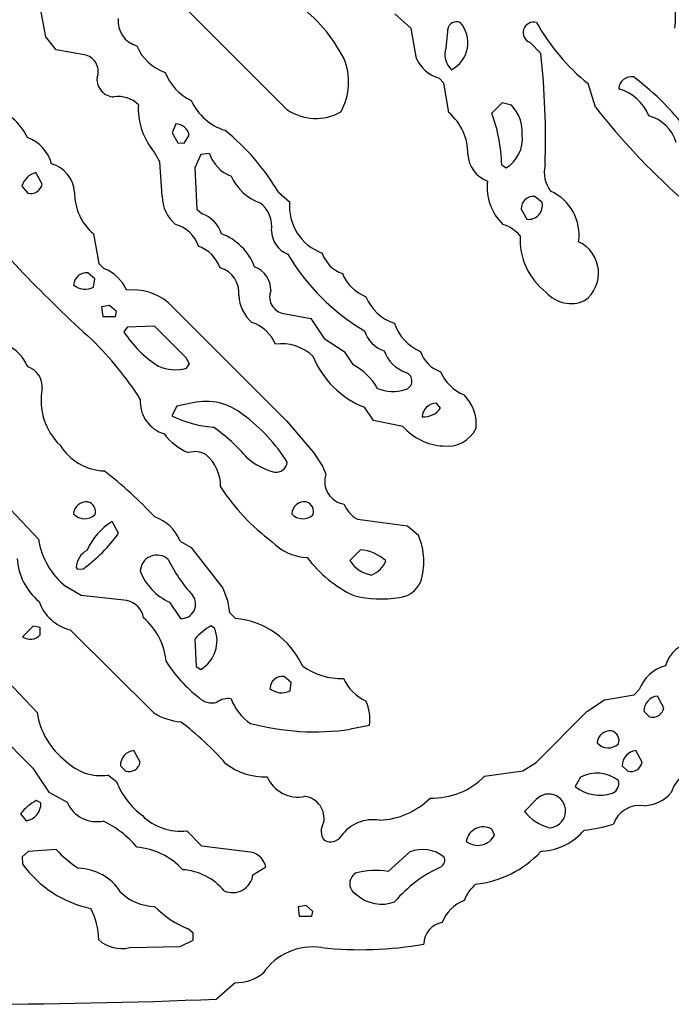
# Model space of a CAD drawing. Extents: x -1.81 to 4.61, y -0.14 to 1.44.
# Drawn here: x 3.82 to 4.02, y 0.27 to 0.57 of the extents above; entities that cross this region are included whole.
import ezdxf

# ---------------------------------------------------------------- set-up
doc = ezdxf.new("R2010")
doc.units = 0
doc.header["$MEASUREMENT"] = 0
doc.linetypes.add('solid', pattern=[0])
doc.layers.get('0').update_dxf_attribs({"color": 1, "linetype": 'solid'})

msp = doc.modelspace()

# ---------------------------------------------------------------- linework, layer by layer
at = {"color": 7, "linetype": 'solid'}
for p, q in [((3.904291629791259, 0.5394488573074341), (3.858071088790893, 0.5856693387031556)), ((3.830590724945068, 0.5616535544395447), (3.828937292098999, 0.5708268284797668)), ((3.942244291305541, 0.5641732811927797), (3.937244415283203, 0.5686614513397217)), ((3.943897724151611, 0.5550000667572021), (3.942244291305541, 0.5641732811927797)), ((3.953425645828247, 0.5641732811927797), (3.952835083007812, 0.5582677125930787)), ((3.953425493901983, 0.563910594660402), (3.953425645828247, 0.5641732811927797)), ((3.833740472793579, 0.5576772093772889), (3.830590724945068, 0.5616535544395447)), ((3.978583097457885, 0.5598819255828859), (3.981850862503051, 0.5565748810768129)), ((3.84291386604309, 0.55602365732193), (3.833740472793579, 0.5576772093772889)), ((3.952244281768798, 0.5475197434425354), (3.950787782669067, 0.549015760421753)), ((3.953779697418212, 0.5384646058082581), (3.952244281768798, 0.5475197434425354)), ((3.998543500900268, 0.5401574969291687), (3.996299505233764, 0.5473228693008423)), ((3.970078945159912, 0.5414960980415345), (3.966850519180297, 0.538267731666565)), ((3.972952842712402, 0.5407086610794068), (3.970078945159912, 0.5414960980415345)), ((3.870315313339233, 0.535078763961792), (3.869252204895019, 0.5322441458702089)), ((3.869252204895019, 0.5322441458702089), (3.870905876159667, 0.5292125940322876)), ((3.87287425994873, 0.5290945172309875), (3.874409675598144, 0.5316141843795777)), ((3.863740444183349, 0.526535451412201), (3.863070964813232, 0.5273228883743287)), ((3.865472793579101, 0.5234646201133728), (3.863740444183349, 0.526535451412201)), ((3.870905876159667, 0.5292125940322876), (3.87287425994873, 0.5290945172309875)), ((3.877992391586303, 0.5256299376487732), (3.876181125640869, 0.5216141939163208)), ((3.880590677261352, 0.5260236859321595), (3.877992391586303, 0.5256299376487732)), ((3.866181373596191, 0.5129134058952332), (3.865472793579101, 0.5234646201133728)), ((3.876181125640869, 0.5216141939163208), (3.876771688461303, 0.5090157985687256)), ((3.969921588897705, 0.5225197076797486), (3.971260070800781, 0.5215748548507692)), ((3.829488515853881, 0.5166141986846924), (3.827559232711791, 0.5201575160026551)), ((3.823307514190673, 0.515984296798706), (3.825078964233398, 0.5138583183288575)), ((3.901693105697631, 0.5141732692718506), (3.905078887939453, 0.511181116104126)), ((3.982244253158569, 0.5110236406326294), (3.980078935623168, 0.5128346681594849)), ((3.876771688461303, 0.5090157985687256), (3.878346681594848, 0.5075197219848633)), ((3.975866556167602, 0.508976399898529), (3.977559328079223, 0.5058661699295044)), ((3.845197200775146, 0.5014173984527588), (3.846771955490112, 0.4923622310161591)), ((3.846771955490112, 0.4923622310161591), (3.848386287689208, 0.490826815366745)), ((3.845590591430664, 0.4876772165298462), (3.843425273895263, 0.4895276129245758)), ((3.845236539840698, 0.4851575195789338), (3.845590591430664, 0.4876772165298462)), ((3.850118398666381, 0.4795275926589966), (3.84767723083496, 0.4790945053100586)), ((3.84767723083496, 0.4790945053100586), (3.848071098327636, 0.4762205183506012)), ((3.85224437713623, 0.477677196264267), (3.850118398666381, 0.4795275926589966)), ((3.868071317672729, 0.4803937375545502), (3.904252290725708, 0.4442126452922821)), ((3.848071098327636, 0.4762205183506012), (3.851890087127685, 0.4762205183506012)), ((3.851890087127685, 0.4762205183506012), (3.85224437713623, 0.477677196264267)), ((3.902756214141845, 0.4772047400474549), (3.911575078964233, 0.4755118489265442)), ((3.911575078964233, 0.4755118489265442), (3.915669679641723, 0.4694488644599915)), ((3.855433225631713, 0.4728740453720093), (3.854488611221313, 0.4714961051940918)), ((3.863819122314453, 0.4732677638530732), (3.855433225631713, 0.4728740453720093)), ((3.873543739318847, 0.4635039865970612), (3.863819122314453, 0.4732677638530732)), ((3.915669679641723, 0.4694488644599915), (3.921732664108276, 0.465511828660965)), ((3.874527692794799, 0.4617323279380799), (3.873543739318847, 0.4635039865970612)), ((3.921732664108276, 0.465511828660965), (3.924409866333007, 0.4614567160606385)), ((3.873583078384399, 0.46035435795784), (3.874527692794799, 0.4617323279380799)), ((3.870669364929199, 0.4487795531749726), (3.869094610214233, 0.4458267986774445)), ((3.875551462173461, 0.4497638046741486), (3.870669364929199, 0.4487795531749726)), ((3.930748224258422, 0.4443701207637787), (3.927992343902587, 0.4484252035617829)), ((3.951181411743164, 0.4481496214866639), (3.950000047683715, 0.4496456980705262)), ((3.904252290725708, 0.4442126452922821), (3.912362575531005, 0.4345669448375702)), ((3.939685344696044, 0.4425590634346009), (3.930748224258422, 0.4443701207637787)), ((3.912362575531005, 0.4345669448375702), (3.915197134017944, 0.4304724931716919)), ((3.915197134017944, 0.4304724931716919), (3.916181564331054, 0.4279527962207795)), ((3.828346729278564, 0.40811026096344), (3.816417455673217, 0.4206693172454834)), ((3.852834939956665, 0.4099606275558472), (3.850905656814575, 0.4135039448738099)), ((3.925827026367187, 0.4142126441001892), (3.941102504730224, 0.4122047424316407)), ((3.941102504730224, 0.4122047424316407), (3.944448947906494, 0.4093307256698609)), ((3.871693134307861, 0.4075590670108796), (3.875078916549682, 0.4055512249469757)), ((3.875078916549682, 0.4055512249469757), (3.884685277938842, 0.3931496143341064)), ((3.926732540130615, 0.4048425555229187), (3.923504114151, 0.4016141891479493)), ((3.839842796325683, 0.3994488716125488), (3.840315341949462, 0.3989370167255401)), ((3.840315341949462, 0.3989370167255401), (3.842126131057739, 0.3990944921970367)), ((3.841378211975097, 0.3909055590629577), (3.836771726608276, 0.3936614394187927)), ((3.884685277938842, 0.3931496143341064), (3.886102676391601, 0.3893700838088989)), ((3.855393886566162, 0.3893700838088989), (3.841378211975097, 0.3909055590629577)), ((3.868425369262695, 0.3888583183288574), (3.871771812438964, 0.3838582634925842)), ((3.886102676391601, 0.3893700838088989), (3.886771917343139, 0.3857086896896362)), ((3.886771917343139, 0.3857086896896362), (3.888582944869995, 0.3838582634925842)), ((3.826771974563598, 0.3815354406833649), (3.823543548583984, 0.378267765045166)), ((3.828858613967895, 0.3811811208724975), (3.826771974563598, 0.3815354406833649)), ((3.828937292098999, 0.3788582682609558), (3.828858613967895, 0.3811811208724975)), ((3.838071107864379, 0.3804330825805664), (3.863661527633666, 0.3550393879413605)), ((3.882165431976318, 0.3809842467308044), (3.881063222885131, 0.3816535472869873)), ((3.876181125640869, 0.3775984644889831), (3.876574993133544, 0.3692126274108887)), ((3.876574993133544, 0.3692126274108887), (3.877953052520751, 0.3682677149772644)), ((3.827952861785888, 0.3551575243473053), (3.817165374755859, 0.3666141927242279)), ((3.905590772628784, 0.3643700778484344), (3.903425455093383, 0.3661811351776123)), ((3.905236721038818, 0.3618110418319702), (3.905590772628784, 0.3643700778484344)), ((4.010394096374511, 0.3605511784553528), (4.011929512023925, 0.3621653616428375)), ((3.99594497680664, 0.3554331064224243), (4.001338958740234, 0.3590157628059387)), ((4.001338958740234, 0.3590157628059387), (4.010394096374511, 0.3605511784553528)), ((4.019488334655761, 0.3566142022609711), (4.017519950866699, 0.3601968586444855)), ((3.807322978973388, 0.3575984239578247), (3.826653957366943, 0.3381889760494232)), ((3.980433225631713, 0.3399212956428528), (3.99594497680664, 0.3554331064224243)), ((4.013385772705078, 0.3555511832237244), (4.015079021453857, 0.3538583219051361)), ((3.92948842048645, 0.3512204885482788), (3.923622131347656, 0.3500393927097321)), ((3.859488487243652, 0.3399606347084045), (3.857559204101562, 0.3435039520263672)), ((4.012835025787353, 0.3399606347084045), (4.010866641998291, 0.3435039520263672)), ((3.826653957366943, 0.3381889760494232), (3.831535816192626, 0.3308661580085754)), ((3.853425502777099, 0.3388976752758026), (3.855078935623168, 0.3372047543525696)), ((3.964685201644897, 0.3356693089008331), (3.976338863372802, 0.337322860956192)), ((3.976338863372802, 0.337322860956192), (3.980433225631713, 0.3399212956428528)), ((4.006732463836669, 0.3388976752758026), (4.008425235748291, 0.3372047543525696)), ((3.85224437713623, 0.3340157568454742), (3.849567174911499, 0.3360236585140228)), ((3.994015932083129, 0.3354330956935883), (3.992401838302612, 0.3325196802616119)), ((3.829094648361206, 0.3275196850299835), (3.827716827392578, 0.3283071219921112)), ((3.831535816192626, 0.3308661580085754), (3.837165594100952, 0.3277165591716766)), ((3.980433225631713, 0.3285433351993561), (3.976850509643554, 0.3249606490135193)), ((3.822834968566894, 0.3242519795894623), (3.82464575767517, 0.3220866322517395)), ((3.878268003463745, 0.3143700957298279), (3.873701095581054, 0.319015771150589)), ((3.967716932296752, 0.3177165687084198), (3.966889858245849, 0.3195275664329529)), ((3.833819150924682, 0.3133071064949036), (3.825275659561157, 0.312716543674469)), ((3.892204999923706, 0.3125984370708466), (3.878268003463745, 0.3143700957298279)), ((3.825275659561157, 0.312716543674469), (3.823425531387329, 0.3110236525535583)), ((3.823425531387329, 0.3110236525535583), (3.823543548583984, 0.3087795376777649)), ((3.941811084747314, 0.3125984370708466), (3.935197114944458, 0.3066141903400421)), ((3.982401847839355, 0.3128346800804138), (3.98181128501892, 0.3125984370708466)), ((3.893898010253906, 0.3055512011051178), (3.897795438766479, 0.3080315291881561)), ((3.910118103027343, 0.2962204813957214), (3.907677412033081, 0.2957874238491058)), ((3.907677412033081, 0.2957874238491058), (3.908071279525756, 0.292913407087326)), ((3.912244319915771, 0.2943700850009918), (3.910118103027343, 0.2962204813957214)), ((3.908071279525756, 0.292913407087326), (3.911890029907226, 0.292913407087326)), ((3.911890029907226, 0.292913407087326), (3.912244319915771, 0.2943700850009918)), ((3.875590801239013, 0.2877165675163269), (3.874134302139282, 0.2890945076942444)), ((3.875590801239013, 0.2855511903762817), (3.875590801239013, 0.2877165675163269)), ((3.856220722198486, 0.2833071053028107), (3.871693134307861, 0.283661425113678)), ((3.871693134307861, 0.283661425113678), (3.875590801239013, 0.2855511903762817)), ((3.888464927673339, 0.2725984454154968), (3.882795333862304, 0.2675984501838684))]:
    msp.add_line(p, q, dxfattribs=at)
for centre, radius, start, end in [((3.987622948076344, 0.5685780259735803), 0.0354377441108227, 352.9882473263754, 376.1996394753084), ((3.878794956173321, 0.5327295328667261), 0.048354234546423, 27.58162892521047, 53.84456347265033), ((3.860545453510103, 0.5664007477557421), 0.0078347157686949, 173.8204459989006, 254.3005171778367), ((3.956166368823001, 0.5634644963688147), 0.0027769405860454, 67.15702905182832, 170.7557332881268), ((3.950201307415019, 0.559844307893269), 0.0093696499243379, 298.0446208115343, 401.2630132846572), ((3.97969128372938, 0.5629131302147526), 0.0032272045500577, 74.54557252611127, 249.9131793154249), ((4.036694135925059, 0.5973206865605691), 0.0642768070101738, 209.1376500648387, 231.0642887535342), ((3.871711339083107, 0.564389361815615), 0.0143913049250841, 202.6024806707409, 251.4214046124742), ((3.958814245344372, 0.5562694253682031), 0.0063042473047972, 161.519931001868, 228.1317402032001), ((3.841426218797896, 0.5510104422770455), 0.0052292332984507, 337.5765809350308, 433.4743015236533), ((3.904289004145357, 0.5478204688485292), 0.0188360996544361, 330.9056702962865, 382.7946959680489), ((3.953537069568475, 0.5591394643696438), 0.0104903746396303, 203.2402188486396, 254.8066546859022), ((3.749152523907323, 0.5306174644357773), 0.2341416329145431, 357.9890928437184, 366.3650101719657), ((3.881355047843314, 0.5560200289058157), 0.0151740936562419, 200.3303772622011, 245.5679051730165), ((3.85169057724717, 0.5487005167878891), 0.0054396465420723, 176.6563610328574, 267.1229064387826), ((4.009561050726644, 0.5455987912371226), 0.003857125993818, 81.10305273313293, 177.1168318961322), ((3.95998581138234, 0.4823419139861667), 0.0837573036551476, 36.03464372126158, 53.20053127543149), ((4.001642888207657, 0.532116381979363), 0.0142628531903029, 22.26160482597129, 73.43740848422254), ((3.8528716039919, 0.5350412986340741), 0.0083539532497525, 43.83200475322104, 100.0239813001997), ((3.890244591160405, 0.5488981038044553), 0.0165770575404167, 203.8142518521495, 252.7008219874226), ((3.809406615507742, 0.5233421009539522), 0.0173494685441256, 25.70119246934134, 69.25740101406645), ((3.879377143062372, 0.5397586887073869), 0.0205070860683918, 177.012592964114, 217.3307181063628), ((3.913155784960915, 0.5523473827859715), 0.0156508535146713, 235.5023202799659, 299.0199445042554), ((3.9645182165923, 0.5326446759372231), 0.0116693023592234, 354.9337308614341, 403.7130465361704), ((4.169099545638792, 0.6741593668630813), 0.216900572180748, 218.1558766750867, 228.1160512586765), ((3.943034650056762, 0.525897824262218), 0.0165342371910811, 359.2081998478115, 409.4680785534585), ((3.921688106910121, 0.52128730213518), 0.0482491292059422, 1.463390227790034, 20.60555203716813), ((4.011570457193204, 0.5257632393966521), 0.0122034857049585, 17.19159638620585, 74.44498433020449), ((3.870175061395541, 0.5307613212777768), 0.004319644998759, 11.38719405404958, 88.13910209718256), ((3.84186127368617, 0.4788648999668846), 0.0694732666015625, 30.54597200613102, 51.28281906216701), ((3.820737728653856, 0.5196055799500373), 0.0120543213561177, 15.34444685725677, 69.09154353045102), ((3.965968754201607, 0.5303545905170945), 0.0102509409189224, 301.0762685765361, 367.0595842610111), ((3.891168785413997, 0.5294265339927332), 0.0111120073124766, 197.8327307619838, 249.53590698643), ((3.968824205234938, 0.5261948454568512), 0.0092719653621316, 183.2449254307918, 249.3302363301426), ((3.829703840139037, 0.5134311390342738), 0.0097342636436224, 4.378724993868454, 74.15028898827512), ((3.992762504085119, 0.5202913074739538), 0.0098416553810239, 167.6180468362604, 216.4160430783768), ((3.829111544129526, 0.5143234694932702), 0.0060370331630111, 104.8999235750776, 164.0302714086578), ((3.901298190035429, 0.5253986258835277), 0.0153994746506214, 204.4871381835171, 249.8153436857536), ((3.981276696188592, 0.5156789909263632), 0.0158326495438814, 173.3230203971215, 225.7877627140242), ((3.825976770261982, 0.5173280407939174), 0.0035839963238686, 255.4926515653816, 348.4661769250248), ((3.855815190257932, 0.5139257620092911), 0.0164074674248696, 179.1356582298695, 229.6730031252647), ((3.877206477612623, 0.5128730877324286), 0.0110251298174262, 179.8208662224998, 230.7874202053386), ((3.979607655264313, 0.5091203320320429), 0.0037441151216626, 82.76886756980733, 182.2969429853182), ((3.978999982813786, 0.5010963297677941), 0.0145748853683472, 351.7914035233978, 426.3667351837227), ((4.129353311442676, 0.7836055538501093), 0.4242143630981446, 219.9966126564051, 227.8663668633775), ((3.890832371644921, 0.5037552695127094), 0.0088451467454433, 350.9383980460567, 414.3738619248201), ((3.920488762782116, 0.5099900384916087), 0.0154558373615146, 175.5802169177977, 249.5122130601993), ((3.978086476222949, 0.5100938759993654), 0.0042604440823197, 262.8925331536868, 372.6073439426514), ((3.875506984874816, 0.4987494851813867), 0.0092185102403164, 16.82349700126635, 72.05867332855294), ((3.86750714440259, 0.4944388441126101), 0.0102614769712091, 18.39610195388489, 74.57589344338425), ((3.966822618155094, 0.4933693429852246), 0.0114806080237031, 40.50902209936146, 72.70179028042298), ((3.878248259860267, 0.485255959691555), 0.017268143594265, 20.62459289702683, 69.3757613621936), ((3.907496810538855, 0.5025685490136312), 0.0079325186088681, 181.5097295325284, 248.3249964088568), ((3.995900875663953, 0.4997360198007219), 0.0203786976635456, 176.9303574865071, 232.2533154050067), ((3.87333978084327, 0.4871192325633268), 0.0112568065524101, 20.29462645822351, 69.7047715745131), ((3.988958206329929, 0.4894788175709545), 0.0105314161628485, 306.5948465023186, 424.9001159840025), ((3.962449559268734, 0.529654249010446), 0.0673623830080032, 210.7652841440527, 239.234861567027), ((3.924481294079784, 0.4986527591952215), 0.0099129397422075, 198.472620449471, 250.7970706808216), ((3.843864218850194, 0.4791530531950576), 0.0125190187245608, 23.83849742984131, 68.82511151130717), ((3.881778245670284, 0.4834812987957954), 0.0078344289213419, 353.8193991587248, 434.3044836965116), ((3.891634477935362, 0.484074765915313), 0.007776013109833, 0.734354618803091, 69.08881828497219), ((3.843069335343577, 0.4855569860539444), 0.0039865486323833, 84.87753138169784, 175.5432451038205), ((3.933424506971613, 0.4944926859571663), 0.0132659208029509, 203.0840499883618, 247.8622613378722), ((3.842658765959865, 0.4897857978352184), 0.0052976286970079, 227.7216624756217, 299.116707794227), ((3.857115324465705, 0.4670119182062129), 0.0172946564853192, 50.69193256688004, 95.97445776394753), ((3.901232641016974, 0.4831527736712352), 0.0116768283769488, 182.5279297377643, 229.0706248366992), ((3.904162523222376, 0.4821677806562189), 0.0051585379987955, 157.122341025512, 254.1796364899058), ((3.941546007247963, 0.4875584134607668), 0.0141706829890609, 202.1974504529591, 251.8270632076596), ((3.99106576207891, 0.4902002400307493), 0.0100798904895783, 220.7148514438616, 294.4411222884623), ((3.890322714989336, 0.4636347550160937), 0.0111818267032504, 21.19355619262535, 73.04838993740259), ((3.950498626007901, 0.4785095652359743), 0.0140824466943741, 198.2710479066856, 247.3645181322967), ((3.882437126263182, 0.4891031508189019), 0.0330322198569775, 212.2101662667393, 238.2185533241911), ((3.937027208804374, 0.4746462627311418), 0.0094810947775841, 197.6491899186072, 251.2311052969138), ((3.814095894806719, 0.4566405488200119), 0.0117311449721456, 21.11270553587262, 68.54878937824513), ((3.775495159615547, 0.3977715015414902), 0.0993676111102104, 32.29818873580609, 45.80541715916698), ((3.902783870621447, 0.454190578279552), 0.0136394333094359, 46.08343317914318, 98.58314606459636), ((3.938199216194317, 0.4744840893248424), 0.027986528351903, 201.9655143042184, 248.6104709954067), ((3.944492354178042, 0.4695938941157542), 0.0112241376191378, 200.4662877814006, 249.8735095767254), ((3.954481928865492, 0.4686538118867267), 0.0099141290411353, 198.4767458837296, 250.7957866052576), ((3.822962267567163, 0.454654279219316), 0.0065500224009156, 355.1053020256612, 431.5091777796362), ((3.870264222418804, 0.472851960622948), 0.0129307983443141, 246.1686510463704, 284.8718462612614), ((3.916264436204805, 0.4453917715086477), 0.0180119536817074, 29.32231288047198, 63.11356389336993), ((3.939801895152441, 0.4564889551315825), 0.0026964349672198, 282.6831975190955, 432.1144586712279), ((3.963446706124812, 0.4645153624560109), 0.0132952658459544, 203.1363965581607, 247.8102972586668), ((3.848249017829763, 0.4505578303931565), 0.0190909523516894, 169.3240778267679, 225.889856966643), ((3.936654760057033, 0.4652940679209696), 0.0120315169915557, 247.0776672626291, 288.107006342773), ((3.949784481595017, 0.4433464810857862), 0.0123748434707523, 353.7908491953652, 405.7112527561745), ((3.869702042659202, 0.4501271155263658), 0.0102402623742819, 175.8549339564048, 253.3732438659266), ((3.879585270075928, 0.4323854409247652), 0.0178403854370117, 50.45084054955693, 103.0684151793278), ((3.949926156614069, 0.4453035514074262), 0.0043427753262222, 89.02508179291804, 176.6918780165415), ((3.885155983353698, 0.4792897692975772), 0.0371178947389126, 244.3601808786912, 264.8301861042331), ((3.860283811704548, 0.4042203497710056), 0.0519375763833523, 31.83249960800546, 53.81842433869669), ((3.946232025383158, 0.4514854361330724), 0.0059687700122595, 263.8321759381838, 326.0199350103151), ((3.851049901549223, 0.3978985539124825), 0.0540350750088692, 40.39117060032748, 55.29946206775475), ((3.953025361473131, 0.4544664430353095), 0.0178812220692635, 221.7518619900717, 266.7383941092674), ((3.880987223680399, 0.4510268010566622), 0.0177993606775999, 216.9994436863335, 247.6298197551329), ((3.953342909451918, 0.4462332007365234), 0.0097111612558365, 262.0994047570757, 334.2085053722708), ((3.849185254335973, 0.4457284591814176), 0.0167675465345383, 211.9701260985484, 267.5379599591713), ((3.87618130565213, 0.4283616322443127), 0.0065100882202387, 58.25290758185455, 107.5987942784326), ((3.871541376018079, 0.4243766936957773), 0.0124778524041176, 358.7041045663078, 409.7320004780824), ((3.906058060113096, 0.4493029585529821), 0.0214598495513201, 229.794283379262, 254.9138715803985), ((3.900965547209618, 0.4320146493088381), 0.0034671667963266, 261.826914360138, 353.3787495044214), ((3.771688925927155, 0.3289150317887559), 0.1261223256587982, 42.99443231568073, 52.50135554594855), ((3.922861789861129, 0.4257889676336839), 0.0070219347253442, 162.0520573797253, 260.7469589995214), ((3.939616527480766, 0.4605225329194817), 0.0664712339639664, 213.2317474156144, 233.1627141118589), ((3.843001752624725, 0.4156372824328172), 0.0039132637903094, 83.78687311465188, 176.7347442837725), ((3.84280886610387, 0.4166141946129248), 0.0029779160395265, 339.0861347038737, 438.0547698150364), ((3.909662742442048, 0.4156325141853942), 0.0039215735159814, 83.33195519517236, 176.6122106900625), ((3.909450880178587, 0.4166141947063001), 0.0029888616409153, 339.166293803973, 437.0968904254554), ((3.930414855774518, 0.4223830825937153), 0.009370400570333, 202.0959811626494, 240.6850029353744), ((3.842503774776774, 0.4190292114120659), 0.0046503157354891, 222.8575978997104, 311.5906959357996), ((3.909155825589779, 0.4190025531889784), 0.0046313409693539, 222.6259452038203, 311.8243157261708), ((3.860300027387441, 0.3975870460157818), 0.0184824746102095, 120.5496833033285, 157.1509561030397), ((3.85942618448545, 0.4024027309687387), 0.0133064975962043, 22.79962565708237, 70.18380006176278), ((3.8139147936687, 0.4376072442786344), 0.0477400422096253, 306.2234991350578, 324.6122091167134), ((3.926676963933786, 0.4013878547553018), 0.0194661915302277, 340.9658029908322, 384.081402862389), ((3.851063620582023, 0.4116757890473672), 0.0229951087385416, 188.9204267253843, 231.5728646391333), ((3.910861601941506, 0.4178543554711894), 0.015299279242754, 223.5012920025654, 268.6905168155705), ((3.846456944087514, 0.3989475762699951), 0.0066331145353615, 118.7359402296099, 175.6656864899767), ((3.86455578847961, 0.3982006375554106), 0.0050675384700298, 46.07349525390081, 179.3779011340678), ((3.92590155183147, 0.3921543455114602), 0.0127154253423214, 47.28017111418863, 86.25228453708134), ((3.840245180056916, 0.4032735200410324), 0.0183841437101364, 183.2097977678905, 230.4674770691423), ((3.910028901084741, 0.422475929766292), 0.0467532314360142, 206.1776783049869, 222.3432983155868), ((3.940684735085106, 0.4248102230109193), 0.0374901331961155, 216.4072662852934, 244.737535169956), ((3.931661860319378, 0.4066014164874482), 0.0095614464953542, 211.4394750415518, 260.7094919968294), ((3.927211042226512, 0.4045356458785803), 0.0079229678958654, 291.5272269847514, 337.4403972082645), ((3.875808784744795, 0.4048196427818608), 0.0175863541662693, 201.8734262787337, 245.1757430316311), ((3.937782865883974, 0.3981634876886649), 0.0079367142170668, 276.3577524985575, 336.8196047296966), ((3.841299231778514, 0.3935550296852161), 0.0135132130235434, 199.2740202051669, 256.1793963505751), ((3.854078405439766, 0.3830129629958545), 0.0064917830750346, 9.94314862953632, 78.31017984377824), ((3.87199318542065, 0.38826731779979), 0.0044146082364023, 267.1256658352072, 397.9847000679696), ((3.933312222771899, 0.4269516235395643), 0.0370641201734543, 256.5405562633178, 278.2986805248108), ((3.847555871305781, 0.369019808080525), 0.0198816489428282, 4.986880768698158, 49.48215836202997), ((3.886540428694791, 0.3592700250248225), 0.0246729273349047, 24.36488303370127, 85.25140910667518), ((3.889918125761785, 0.3660269911575479), 0.0179610289633274, 119.5383781740597, 139.8903030892305), ((3.872605869700682, 0.377094947785816), 0.0103204846382141, 301.2057962839563, 382.1391188162144), ((3.825902052864117, 0.3816536846959621), 0.0041263778693974, 235.1403817256577, 317.3553755952904), ((4.029109245085017, 0.3671066667762834), 0.0094434292986989, 93.19455028118483, 165.6395322790045), ((3.904892083406501, 0.3948251128156943), 0.0445890575647354, 212.6820537912117, 231.679552193969), ((3.920892519546023, 0.3855351102178078), 0.0199955571442843, 233.5612419895508, 271.9558765784973), ((4.023063621924187, 0.3579577066339807), 0.0119026368483901, 105.1106314958779, 159.2980841252412), ((3.903002234109283, 0.3622897307259525), 0.0039143511094153, 83.79302711509406, 176.6124907278185), ((3.93430300522434, 0.371429101812287), 0.0140198469161987, 204.7875947900113, 245.2135822796329), ((3.902684301550407, 0.3666610983107481), 0.0054806182160974, 229.0815258186145, 297.7545768284297), ((3.881347409012336, 0.3637973584388352), 0.0056986538693309, 223.9452030721974, 285.5436261019834), ((3.886422050248395, 0.3532348775119132), 0.0061900811269879, 82.36512142758951, 124.9681907340177), ((3.901489091402349, 0.364434341865171), 0.0151181891560555, 199.5712871133188, 236.3429321516869), ((3.915797700750413, 0.3530905868267875), 0.013817991130054, 352.2218437524393, 383.9542196174015), ((4.01800564872678, 0.3556025511973595), 0.0046199094504118, 96.03474101356207, 180.5602239548699), ((3.850569213640327, 0.3585540536942295), 0.0228699669241905, 188.5407501698017, 232.8932768094802), ((3.873238817522516, 0.3701884319030593), 0.0179225560277701, 237.6987520226911, 265.4311607889241), ((4.015976827482441, 0.3573280443701961), 0.0035839963238686, 255.4926515653816, 348.4661769250248), ((3.814128420462913, 0.2762141004686092), 0.0954978466033936, 41.59093772426983, 52.84155360812855), ((3.912771260184037, 0.4251709808718137), 0.0759111121296883, 254.9892290575112, 278.2181116133614), ((4.003019197784351, 0.3455742119545327), 0.0039741895161569, 84.13067751671365, 175.8324762944138), ((4.002794843748454, 0.3466338754432713), 0.002961496822536, 338.5563305903342, 437.7081718656041), ((3.857931662975467, 0.3390118454535234), 0.0045075211673975, 94.73978495825185, 181.4137448841222), ((4.002463082288388, 0.3490025603415358), 0.0046313409693539, 222.6259452038203, 311.8243157261708), ((4.011352039715297, 0.3389100951596774), 0.0046194298192859, 96.03162644730055, 180.2430846113279), ((3.847485614377652, 0.3510390359369123), 0.0151589727029205, 225.027347508443, 277.8925301560052), ((3.855976741651753, 0.3406744768176296), 0.0035839963238686, 255.4926515653816, 348.4661769250248), ((3.897402541617637, 0.3548120157469377), 0.0192785281687975, 232.0676981841224, 272.4556825012021), ((4.009290901057342, 0.340725614937334), 0.0036257186438888, 256.1868173511083, 347.7946873673425), ((3.874488687962981, 0.3427602378422092), 0.0239012409001589, 201.4603535132043, 233.0414919144695), ((3.907595980180702, 0.339483493403668), 0.0101592261344195, 202.7720606074539, 282.5494419245791), ((3.94865576844813, 0.3516222374632663), 0.0226150825619698, 268.4192217017375, 315.137261417045), ((3.99895791901473, 0.3259410219621994), 0.0107015017420054, 51.9665858848824, 117.5035145561512), ((4.002659879839478, 0.3334023554483524), 0.0030489962082356, 290.7539949291926, 378.5044336493921), ((4.032694489525904, 0.3272947601559661), 0.0114810140803456, 130.5102437926064, 162.7012634452405), ((3.999869034866441, 0.3418915189869867), 0.0119829205796123, 231.4532270456314, 288.8494171697021), ((3.836572330056279, 0.3126799851476235), 0.0179618299007416, 119.5391294948684, 139.8902347873388), ((3.90883469751168, 0.32282098600281), 0.0068151648156345, 348.4526158117987, 441.8284256531773), ((3.931495270255733, 0.3457316423518383), 0.0235134456306696, 272.6900570274765, 314.6908675736497), ((3.984273784000475, 0.3251085055351996), 0.0051523172296584, 272.3856218357907, 498.1933287021914), ((4.012990541740317, 0.3381887546076912), 0.0115055935457349, 272.3624982303556, 319.4489856702502), ((3.823898437353602, 0.3272364735585309), 0.0052037825807929, 278.2568524463337, 363.1140776756291), ((3.846181195269285, 0.3316420191078983), 0.0098331226035953, 203.5286679825729, 281.5488328715506), ((3.9879365604706, 0.333561664469707), 0.0140313217416406, 217.8057850838939, 255.7736421327413), ((4.012134413300586, 0.3182567878979525), 0.0085403537377715, 81.0405360116598, 161.0885021029441), ((3.834375415366448, 0.2935775754076494), 0.0315914191305637, 40.31237412296763, 64.15004509991937), ((3.871776328046758, 0.3355675783760629), 0.0166633445769549, 225.603733512122, 276.6329886315415), ((3.930585319478408, 0.3105436661010272), 0.0118723781779409, 80.23631538783664, 144.9477473960177), ((3.919286595007229, 0.3189089260873384), 0.0045541059225798, 145.9825347156529, 217.416457471014), ((3.964286251859499, 0.3149410686154877), 0.0052739670500159, 60.4178248317493, 169.8601657143438), ((3.981473778924188, 0.3304819514943058), 0.0176716521382332, 273.0106285410765, 320.5444660508502), ((3.991881512820955, 0.3590073270994858), 0.0398869179189205, 274.655037564892, 287.7709507903246), ((3.917580631862665, 0.3196789479463176), 0.0040203826501966, 241.6200729082221, 324.8126307726237), ((3.962686886944218, 0.3201406597758879), 0.005583421792835, 229.9575249004254, 334.274000056222), ((3.858258479190471, 0.3353042800159924), 0.0328809209167957, 221.9895525731881, 237.4169110967797), ((3.856623149351797, 0.2926587650879682), 0.0214362610131502, 42.44611838949044, 85.07169999942298), ((3.945645756054965, 0.3026553472014148), 0.0106568792834878, 51.74372705754865, 111.0889253216608), ((3.892159598959378, 0.3068378217158065), 0.0057608704082668, 11.95887576493777, 89.54890266074467), ((3.950170548590947, 0.3099607093134118), 0.0023303504567593, 302.3555083665662, 387.140675100118), ((3.958536828452571, 0.3344839531953891), 0.031948022544384, 276.0953878570644, 316.7616340809303), ((3.851427183022547, 0.329049282169517), 0.0344725921750069, 216.0149231438949, 258.1206453957194), ((3.840009773663425, 0.2915487788440705), 0.0160587932914496, 33.08486260365149, 88.06737657316096), ((3.871255431735376, 0.289039845444812), 0.0181250050663948, 39.91257583009011, 86.24864404625373), ((3.931564741819788, 0.283585904286822), 0.0233130026608706, 81.03628763399603, 105.7502445607037), ((3.967680603602694, 0.2715272731677673), 0.0399270653724671, 114.0363227032505, 139.7542081549234), ((3.887706162821342, 0.3063716462748404), 0.0062458501197398, 245.9204146511755, 352.4585590986807), ((3.927149819549799, 0.3028684297337623), 0.0036900141276419, 121.2332076543283, 246.3503477386711), ((3.970673089145265, 0.2928615681443029), 0.0131747564300895, 131.5808213034926, 158.3764286439234), ((3.864197578995369, 0.3111595138868573), 0.0152577525004745, 225.2968667730917, 268.7264436106048), ((3.93323298256759, 0.307971093184499), 0.0113649852573872, 228.2798801761085, 290.4568748701079), ((3.825465395186556, 0.2854076270140546), 0.021308857947588, 0.8084160675208316, 27.70633964171844), ((3.885041330881655, 0.3167065732341745), 0.0296882037073374, 224.4791838464144, 248.4455082665725), ((3.962345048024058, 0.2871042089223695), 0.0113130295649171, 110.2710204138355, 159.729250061882), ((3.952906180228138, 0.284361888849121), 0.006764329969883, 99.99080707140097, 179.9801974603633), ((3.853805717989678, 0.2935940042529793), 0.0105665465816856, 228.266766212902, 283.2116595004631), ((3.912108578067338, 0.2652896442572943), 0.0182237513363361, 81.37083712973244, 146.1784382014272), ((3.926662055045399, 0.3966228172890815), 0.11393041908741, 264.0453495572744, 279.8448441076049), ((3.888503881509493, 0.2866539374359984), 0.0140555631369352, 269.8408197095436, 307.0299805514962), ((3.805486331161192, 2.134438300259541), 1.86843991279602, 267.6579736399644, 272.3713604008037)]:
    msp.add_arc(centre, radius, start, end, dxfattribs=at)

doc.saveas('drawing.dxf')
